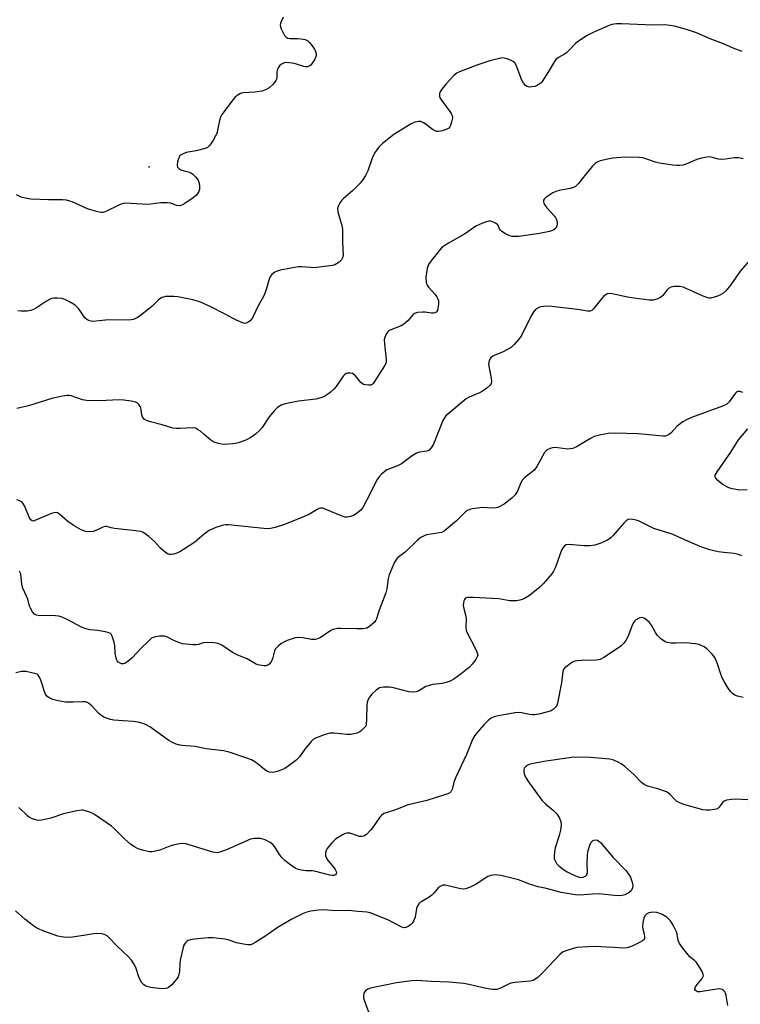
# Model space of a CAD drawing. Units: inches. Extents: x 1315762 to 1321762, y 521448 to 525448.
# Drawn here: x 1316711 to 1316961, y 522600 to 522942 of the extents above; entities that cross this region are included whole.
import ezdxf

# ---------------------------------------------------------------- set-up
doc = ezdxf.new("R2010")
doc.units = ezdxf.units.IN
doc.header["$MEASUREMENT"] = 0
doc.layers.add('ELEV-Spot Elevation', color=7, linetype='Continuous')
doc.layers.add('Undefined', color=1, linetype='Continuous')

msp = doc.modelspace()

# ---------------------------------------------------------------- linework, layer by layer
at = {"layer": 'ELEV-Spot Elevation'}
msp.add_point((1316756.14, 522891.1, 488.01), dxfattribs=at)
at = {"layer": 'Undefined'}
for points, elevation in [([(1316802.64, 522942.95), (1316802, 522941.7), (1316801.69, 522940.94), (1316801.55, 522940.17), (1316801.62, 522939.66), (1316801.91, 522938.88), (1316803.1, 522936.63), (1316803.6, 522936.03), (1316804.25, 522935.71), (1316805.04, 522935.61), (1316807.58, 522935.6), (1316808.76, 522935.5), (1316810.2, 522935.22), (1316810.73, 522935.03), (1316811.19, 522934.75), (1316811.77, 522934.17), (1316812.64, 522933.04), (1316813.44, 522931.85), (1316813.82, 522931.1), (1316814, 522930.28), (1316814.01, 522929.73), (1316813.82, 522928.94), (1316813.46, 522928.19), (1316812.72, 522927), (1316812.21, 522926.37), (1316811.82, 522926.04), (1316811.06, 522925.77), (1316810.5, 522925.74), (1316809.72, 522925.86), (1316806.86, 522926.82), (1316805.77, 522927.07), (1316804.62, 522927.19), (1316803.48, 522927.2), (1316802.94, 522927.13), (1316802.43, 522926.94), (1316801.97, 522926.64), (1316801.35, 522926.07), (1316800.82, 522925.41), (1316800.6, 522924.94), (1316800.42, 522923.97), (1316800.37, 522922.03), (1316800.27, 522921.49), (1316800.07, 522920.99), (1316799.6, 522920.31), (1316799.04, 522919.67), (1316797.78, 522918.52), (1316796.52, 522917.81), (1316795.15, 522917.32), (1316792.77, 522917.01), (1316788.56, 522916.73), (1316787.8, 522916.47), (1316786.64, 522915.76), (1316785.78, 522915.06), (1316785.2, 522914.4), (1316781.35, 522909.26), (1316780.87, 522908.23), (1316780.51, 522907.14), (1316779.82, 522903.73), (1316779.52, 522902.62), (1316779.15, 522901.82), (1316778.28, 522900.27), (1316777.5, 522899.01), (1316776.97, 522898.33), (1316776.31, 522897.8), (1316775.55, 522897.46), (1316772.43, 522896.64), (1316768.93, 522895.99), (1316767.62, 522895.48), (1316767.15, 522895.22), (1316766.76, 522894.88), (1316766.36, 522894.17), (1316765.96, 522892.76), (1316765.79, 522891.64), (1316765.9, 522890.92), (1316766.4, 522890.42), (1316767.12, 522890.05), (1316768.19, 522889.66), (1316770.07, 522889.24), (1316770.52, 522889.02), (1316771.21, 522888.53), (1316772.24, 522887.51), (1316773.07, 522886.38), (1316773.47, 522885.42), (1316773.59, 522884.35), (1316773.51, 522883.23), (1316773.32, 522882.44), (1316772.92, 522881.75), (1316772.36, 522881.14), (1316771.07, 522880.09), (1316768.46, 522878.35), (1316767.44, 522877.78), (1316766.65, 522877.57), (1316765.58, 522877.67), (1316763.59, 522878.43), (1316762.5, 522878.61), (1316760.18, 522878.54), (1316756.68, 522878.08), (1316755.52, 522878.01), (1316749.79, 522878.38), (1316747.55, 522878.39), (1316746.75, 522878.27), (1316745.74, 522877.91), (1316740.8, 522875.46), (1316740.03, 522875.24), (1316739.27, 522875.22), (1316737.84, 522875.51), (1316734.71, 522876.46), (1316729.37, 522878.9), (1316728.55, 522879.19), (1316727.45, 522879.45), (1316726.05, 522879.63), (1316721.11, 522879.56), (1316715.02, 522879.88), (1316713.58, 522880.05), (1316711.65, 522880.56), (1316710.07, 522881.31)], 488), ([(1316961.93, 522931.02), (1316958.75, 522932.26), (1316955.44, 522933.73), (1316950.82, 522935.44), (1316946.05, 522937.52), (1316942.54, 522938.68), (1316938.46, 522939.84), (1316936.8, 522940.13), (1316935.12, 522940.28), (1316930.86, 522940.21), (1316920.09, 522940.67), (1316918.3, 522940.67), (1316916.71, 522940.41), (1316915.39, 522940.03), (1316910.22, 522937.72), (1316908.13, 522936.62), (1316904.73, 522934.38), (1316904.07, 522933.82), (1316901.95, 522931.61), (1316900.94, 522930.66), (1316900.28, 522930.18), (1316898.13, 522929), (1316897.23, 522928.25), (1316896.73, 522927.57), (1316894.68, 522924.09), (1316892.5, 522920.68), (1316892.12, 522920.25), (1316891.48, 522919.72), (1316890.77, 522919.29), (1316889.99, 522918.98), (1316888.87, 522918.78), (1316888.04, 522918.75), (1316887.31, 522918.88), (1316886.73, 522919.24), (1316886.04, 522920.09), (1316885.49, 522921.08), (1316883.48, 522926.36), (1316883.06, 522927.09), (1316882.44, 522927.58), (1316881.69, 522927.96), (1316880.36, 522928.49), (1316879.28, 522928.79), (1316878.45, 522928.82), (1316877.63, 522928.69), (1316874.31, 522927.85), (1316869.87, 522926.32), (1316863.82, 522924.06), (1316862.88, 522923.53), (1316862, 522922.87), (1316859.12, 522919.87), (1316857.62, 522918.04), (1316857.17, 522917.3), (1316856.9, 522916.54), (1316856.85, 522915.54), (1316856.96, 522915.05), (1316857.18, 522914.59), (1316860.4, 522910.28), (1316860.88, 522909.57), (1316861.23, 522908.83), (1316861.32, 522908.06), (1316861.07, 522906.71), (1316860.64, 522905.38), (1316860.42, 522904.9), (1316860.12, 522904.49), (1316859.69, 522904.18), (1316859.18, 522903.95), (1316857.79, 522903.51), (1316856.65, 522903.3), (1316855.86, 522903.36), (1316855.13, 522903.65), (1316854.43, 522904.06), (1316852.23, 522905.78), (1316851.36, 522906.36), (1316850.43, 522906.76), (1316849.61, 522906.81), (1316848.29, 522906.53), (1316847.01, 522905.98), (1316840.96, 522902.24), (1316837.12, 522899.17), (1316835.68, 522897.78), (1316834.56, 522896.12), (1316833.59, 522894.38), (1316831.94, 522889.61), (1316831.18, 522888), (1316830.42, 522886.73), (1316829.31, 522885.44), (1316826.71, 522882.77), (1316823.53, 522880.11), (1316822.96, 522879.46), (1316822.3, 522878.52), (1316821.64, 522877.29), (1316821.48, 522876.51), (1316821.63, 522875.42), (1316822.96, 522870.74), (1316823.23, 522869.37), (1316823.16, 522864.8), (1316823.38, 522860.25), (1316823.23, 522859.47), (1316822.8, 522858.8), (1316821.98, 522858.02), (1316821.07, 522857.34), (1316820.57, 522857.08), (1316819.76, 522856.84), (1316813.26, 522856.06), (1316812.17, 522856.07), (1316809.03, 522856.39), (1316807.88, 522856.35), (1316801.56, 522855.22), (1316800.46, 522854.88), (1316799.74, 522854.49), (1316798.65, 522853.64), (1316797.99, 522852.79), (1316797.6, 522851.7), (1316796.87, 522848.79), (1316796.38, 522847.42), (1316795.74, 522846.1), (1316793.99, 522843.01), (1316791.97, 522838.68), (1316791.66, 522838.21), (1316791.1, 522837.62), (1316790.48, 522837.14), (1316789.81, 522836.81), (1316789.32, 522836.75), (1316788.79, 522836.85), (1316786.63, 522837.73), (1316785.02, 522838.5), (1316782.5, 522839.92), (1316777.44, 522842.49), (1316773.73, 522844.18), (1316771.29, 522844.86), (1316766.06, 522845.91), (1316764.61, 522846.1), (1316761.81, 522846.04), (1316761.01, 522845.87), (1316760.51, 522845.66), (1316759.35, 522844.87), (1316757.01, 522842.63), (1316753.07, 522839.43), (1316751.89, 522838.65), (1316751.15, 522838.28), (1316750.63, 522838.12), (1316749.82, 522838), (1316740.94, 522837.86), (1316736.53, 522837.43), (1316735.44, 522837.58), (1316734.44, 522838.04), (1316733.83, 522838.59), (1316731.59, 522841.88), (1316731.04, 522842.52), (1316730.38, 522843.05), (1316728.4, 522844.24), (1316726.86, 522845.02), (1316725.77, 522845.33), (1316724.33, 522845.52), (1316722.95, 522845.49), (1316722.19, 522845.34), (1316721.45, 522845.07), (1316720.46, 522844.49), (1316717, 522842.15), (1316715.7, 522841.47), (1316714.88, 522841.19), (1316713.74, 522841.02), (1316711.72, 522840.95), (1316710.56, 522841.06)], 486), ([(1316962.25, 522893.78), (1316960.66, 522894.22), (1316959.13, 522894.22), (1316956.14, 522893.7), (1316954.81, 522893.6), (1316953.67, 522893.74), (1316951.52, 522894.33), (1316950.43, 522894.48), (1316948.99, 522894.33), (1316947.27, 522893.97), (1316946.16, 522893.58), (1316942.14, 522891.83), (1316941.32, 522891.61), (1316940.26, 522891.5), (1316939.19, 522891.48), (1316937.88, 522891.58), (1316933.21, 522892.32), (1316931.78, 522892.68), (1316928.15, 522893.98), (1316927.29, 522894.17), (1316926.12, 522894.27), (1316921.1, 522894.36), (1316917.11, 522894.04), (1316915.7, 522893.84), (1316914.29, 522893.52), (1316912.62, 522893.08), (1316911.57, 522892.69), (1316910.89, 522892.22), (1316909.89, 522891.19), (1316907.64, 522888.54), (1316905.11, 522885.27), (1316904.1, 522884.26), (1316903.35, 522883.87), (1316902.26, 522883.52), (1316898.34, 522882.79), (1316897.26, 522882.49), (1316896.22, 522881.98), (1316894.45, 522880.91), (1316893.75, 522880.42), (1316893.17, 522879.87), (1316892.96, 522879.43), (1316892.93, 522878.94), (1316893.05, 522878.45), (1316893.29, 522877.97), (1316894.15, 522876.84), (1316896.81, 522873.99), (1316897.13, 522873.5), (1316897.46, 522872.74), (1316897.69, 522871.67), (1316897.69, 522871.13), (1316897.59, 522870.6), (1316897.2, 522869.79), (1316896.59, 522869.25), (1316896.09, 522869.01), (1316894.99, 522868.66), (1316891.57, 522867.89), (1316884.35, 522866.89), (1316883.21, 522866.85), (1316882.08, 522866.93), (1316881.26, 522867.09), (1316880.45, 522867.43), (1316879.42, 522868.01), (1316878.46, 522868.67), (1316878.04, 522869.05), (1316877.72, 522869.5), (1316877.07, 522870.87), (1316876.28, 522871.54), (1316875.04, 522872.09), (1316874.52, 522872.19), (1316873.98, 522872.15), (1316873.18, 522871.96), (1316871.56, 522871.4), (1316869.48, 522870.5), (1316865.88, 522867.91), (1316859.96, 522864.58), (1316858.45, 522863.64), (1316857.53, 522862.9), (1316856.57, 522861.81), (1316854.19, 522858.81), (1316853.02, 522857.14), (1316852.58, 522855.83), (1316852.14, 522852.78), (1316852.19, 522851.03), (1316852.3, 522850.48), (1316852.52, 522849.97), (1316853.03, 522849.29), (1316855.26, 522846.92), (1316855.94, 522845.97), (1316856.33, 522845.2), (1316856.49, 522844.53), (1316856.51, 522843.41), (1316856.33, 522842.01), (1316856.11, 522841.25), (1316855.67, 522840.67), (1316855.27, 522840.4), (1316854.82, 522840.24), (1316854.04, 522840.22), (1316851.83, 522840.62), (1316850.98, 522840.68), (1316849.27, 522840.5), (1316848.21, 522840.18), (1316847.56, 522839.69), (1316845.95, 522837.68), (1316844.52, 522836.44), (1316843.51, 522835.91), (1316839.94, 522834.54), (1316839.44, 522834.26), (1316839.02, 522833.9), (1316838.52, 522833.21), (1316838.1, 522832.44), (1316837.78, 522831.63), (1316837.68, 522831.06), (1316837.72, 522829.59), (1316838.32, 522824.23), (1316838.3, 522823.36), (1316838.18, 522822.85), (1316837.74, 522821.96), (1316835.87, 522819.15), (1316834.32, 522816.6), (1316833.82, 522815.9), (1316833.45, 522815.53), (1316833.01, 522815.31), (1316832.27, 522815.24), (1316831.21, 522815.36), (1316830.45, 522815.58), (1316829.97, 522815.85), (1316829.55, 522816.23), (1316827.72, 522818.48), (1316827.11, 522819.04), (1316826.64, 522819.29), (1316825.81, 522819.43), (1316824.96, 522819.41), (1316824.42, 522819.29), (1316823.96, 522819.05), (1316823.39, 522818.47), (1316820.96, 522814.87), (1316820.25, 522813.97), (1316818.96, 522812.8), (1316817.32, 522811.6), (1316816.04, 522811.06), (1316813.88, 522810.49), (1316807.88, 522809.72), (1316803.25, 522808.85), (1316801.91, 522808.4), (1316800.59, 522807.5), (1316799.58, 522806.55), (1316797.76, 522804.25), (1316795.33, 522800.58), (1316794.34, 522799.51), (1316793.04, 522798.33), (1316791.37, 522797.19), (1316789.62, 522796.21), (1316786.93, 522795.26), (1316786.11, 522795.06), (1316784.98, 522794.9), (1316782.4, 522794.74), (1316781.26, 522794.77), (1316780.1, 522795), (1316778.7, 522795.46), (1316778.17, 522795.71), (1316777.45, 522796.22), (1316775.23, 522798.23), (1316773.86, 522799.33), (1316772.91, 522799.97), (1316772.16, 522800.32), (1316771.02, 522800.44), (1316766.9, 522800.21), (1316765.47, 522800.22), (1316764.35, 522800.32), (1316760.59, 522801.49), (1316756.53, 522802.6), (1316755.21, 522803.07), (1316754.38, 522803.55), (1316753.77, 522804.3), (1316753.52, 522805.03), (1316753.34, 522806.68), (1316753.17, 522807.47), (1316752.95, 522807.94), (1316752.5, 522808.59), (1316751.95, 522809.13), (1316751.5, 522809.39), (1316749.88, 522809.79), (1316747.32, 522810.13), (1316745.69, 522810.22), (1316738.81, 522809.89), (1316734.38, 522810.02), (1316732.97, 522810.26), (1316729.01, 522811.57), (1316728.21, 522811.71), (1316727.65, 522811.7), (1316725.97, 522811.45), (1316722.32, 522810.69), (1316714.19, 522808.17), (1316710.16, 522807.22)], 484), ([(1316964.57, 522858.7), (1316961.17, 522854.86), (1316957.93, 522850.15), (1316956.24, 522848.08), (1316955.17, 522847.09), (1316954.41, 522846.67), (1316953.31, 522846.23), (1316951.06, 522845.54), (1316950.5, 522845.5), (1316949.95, 522845.58), (1316948.33, 522846.19), (1316941.44, 522849.28), (1316940.33, 522849.48), (1316938.3, 522849.51), (1316937.2, 522849.33), (1316936.39, 522848.85), (1316935.81, 522848.25), (1316934.36, 522846.45), (1316933.54, 522845.71), (1316932.33, 522845.12), (1316931.04, 522844.78), (1316929.65, 522844.82), (1316922.72, 522845.69), (1316916.74, 522847.04), (1316915.9, 522847.1), (1316915.08, 522846.95), (1316914.32, 522846.57), (1316913.89, 522846.2), (1316913.11, 522845.3), (1316910.36, 522841.74), (1316909.74, 522841.18), (1316909.2, 522840.95), (1316908.21, 522840.96), (1316904.78, 522841.52), (1316895.88, 522842.64), (1316894.24, 522842.68), (1316892.9, 522842.61), (1316891.9, 522842.44), (1316891.28, 522842.21), (1316890.34, 522841.65), (1316889.58, 522840.85), (1316888.72, 522839.32), (1316885.19, 522832.3), (1316884.32, 522831.13), (1316882.75, 522829.37), (1316881.68, 522828.41), (1316880.26, 522827.55), (1316878.76, 522826.79), (1316876.07, 522825.7), (1316875.32, 522825.31), (1316874.68, 522824.78), (1316874.36, 522824.33), (1316873.97, 522823.29), (1316873.91, 522822.47), (1316874.05, 522821.36), (1316874.76, 522817.7), (1316874.89, 522816.6), (1316874.79, 522815.85), (1316874.35, 522815.18), (1316873.27, 522814.21), (1316871.81, 522813.17), (1316870.74, 522812.64), (1316867.14, 522811.13), (1316866.1, 522810.56), (1316859.03, 522804.64), (1316858.54, 522804), (1316858.03, 522802.99), (1316854.74, 522794.8), (1316854.02, 522793.58), (1316853.3, 522792.79), (1316852.88, 522792.55), (1316852.44, 522792.42), (1316849.92, 522792.09), (1316848.83, 522791.75), (1316847.35, 522790.82), (1316843.62, 522787.99), (1316842.3, 522787.33), (1316838.59, 522785.86), (1316837.87, 522785.39), (1316836.77, 522784.43), (1316835.76, 522783.37), (1316835, 522782.22), (1316832.79, 522777.69), (1316830.39, 522773.07), (1316829.5, 522771.96), (1316827.97, 522770.67), (1316827.02, 522770.12), (1316825.95, 522769.71), (1316824.8, 522769.49), (1316824.07, 522769.51), (1316823.05, 522769.8), (1316817.12, 522772.32), (1316816.31, 522772.58), (1316815.52, 522772.66), (1316815.05, 522772.55), (1316814.37, 522772.21), (1316811.55, 522770.42), (1316809.1, 522769.34), (1316803.07, 522766.99), (1316799.81, 522765.95), (1316798.18, 522765.56), (1316797.07, 522765.46), (1316795.89, 522765.51), (1316783.66, 522766.8), (1316782.53, 522766.78), (1316781.43, 522766.58), (1316779.25, 522765.94), (1316776.92, 522764.9), (1316775.14, 522763.65), (1316771.93, 522760.8), (1316768.04, 522758.22), (1316766.78, 522757.47), (1316765.69, 522756.97), (1316764.57, 522756.65), (1316763.72, 522756.53), (1316763.17, 522756.53), (1316762.67, 522756.66), (1316761.74, 522757.23), (1316760.01, 522758.74), (1316757.97, 522761.01), (1316755.99, 522762.79), (1316754.41, 522763.98), (1316753.73, 522764.31), (1316753.17, 522764.47), (1316751.41, 522764.74), (1316744.03, 522765.57), (1316742.88, 522765.79), (1316741.4, 522766.23), (1316740.92, 522766.28), (1316740.04, 522766.08), (1316738.16, 522765.08), (1316736.63, 522764.48), (1316735.57, 522764.35), (1316733.97, 522764.56), (1316733.2, 522764.81), (1316732.45, 522765.15), (1316730.03, 522766.54), (1316727.85, 522768.03), (1316724.92, 522770.53), (1316724.25, 522770.94), (1316723.78, 522771.09), (1316722.98, 522771.03), (1316722.16, 522770.76), (1316716.42, 522768.28), (1316715.93, 522768.16), (1316715.51, 522768.21), (1316714.97, 522768.6), (1316714.54, 522769.28), (1316712.8, 522773.38), (1316712.26, 522774.39), (1316711.91, 522774.79), (1316711.47, 522775.06), (1316710.15, 522775.48)], 482), ([(1316962.08, 522812.72), (1316961.11, 522813.15), (1316960.45, 522813.11), (1316960.05, 522812.93), (1316959.66, 522812.62), (1316959.11, 522811.97), (1316957.43, 522809.52), (1316956.61, 522808.74), (1316955.03, 522808.01), (1316944.27, 522804.04), (1316942.6, 522803.32), (1316941.35, 522802.53), (1316939.91, 522801.5), (1316939.27, 522800.91), (1316937.4, 522798.83), (1316936.55, 522798.15), (1316935.88, 522797.8), (1316935.19, 522797.65), (1316934.39, 522797.61), (1316928.34, 522798.21), (1316925.86, 522798.37), (1316917.71, 522798.62), (1316915.44, 522798.58), (1316912.85, 522798.07), (1316910.59, 522797.43), (1316909.27, 522796.76), (1316904.63, 522794.02), (1316903.15, 522793.34), (1316902.3, 522793.17), (1316901.42, 522793.13), (1316897.94, 522793.59), (1316897.09, 522793.63), (1316896.06, 522793.54), (1316895.27, 522793.34), (1316894.23, 522792.81), (1316893.72, 522792.38), (1316893.34, 522791.94), (1316892.55, 522790.7), (1316890.68, 522787.09), (1316889.88, 522785.95), (1316889.05, 522785.17), (1316886.48, 522783.2), (1316885.67, 522782.39), (1316885.1, 522781.39), (1316883.91, 522778.51), (1316883.12, 522777.27), (1316881.92, 522776.1), (1316879.25, 522773.99), (1316877.85, 522773.14), (1316877.07, 522772.83), (1316876.54, 522772.7), (1316875.18, 522772.63), (1316871.93, 522772.81), (1316870.83, 522772.78), (1316868.26, 522772.35), (1316867.42, 522772.13), (1316866.63, 522771.81), (1316865.91, 522771.38), (1316865.48, 522771.04), (1316862.71, 522768.24), (1316858.42, 522764.66), (1316857.68, 522764.23), (1316856.91, 522764), (1316852.4, 522763.33), (1316851.59, 522763.05), (1316850.58, 522762.52), (1316849.86, 522762.05), (1316849.19, 522761.48), (1316844.95, 522757.36), (1316842.82, 522755.83), (1316842.19, 522755.3), (1316841.68, 522754.63), (1316841.28, 522753.86), (1316839.43, 522749.49), (1316839.07, 522748.09), (1316838.55, 522744.67), (1316838.24, 522743.26), (1316835.88, 522737.2), (1316834.99, 522734.24), (1316834.77, 522733.76), (1316834.26, 522733.1), (1316832.56, 522731.58), (1316831.62, 522731), (1316830.34, 522730.74), (1316828.16, 522730.71), (1316822.65, 522730.88), (1316821.51, 522730.83), (1316820.41, 522730.66), (1316819.88, 522730.51), (1316819.11, 522730.13), (1316815.45, 522727.67), (1316814.5, 522727.22), (1316813.75, 522727.01), (1316812.41, 522727.03), (1316809.45, 522727.68), (1316808.08, 522727.79), (1316806.72, 522727.59), (1316804.03, 522726.73), (1316803.01, 522726.27), (1316802.04, 522725.71), (1316800.93, 522724.85), (1316800.15, 522724.08), (1316799.83, 522723.64), (1316799.6, 522723.15), (1316798.87, 522720.39), (1316798.45, 522719.33), (1316797.69, 522718.49), (1316797.23, 522718.17), (1316796.73, 522717.95), (1316795.96, 522717.89), (1316795.14, 522717.98), (1316793.77, 522718.28), (1316792.98, 522718.56), (1316790.11, 522720.35), (1316786.87, 522721.65), (1316784.98, 522722.54), (1316781.31, 522725.05), (1316780.02, 522725.71), (1316778.62, 522725.92), (1316775.99, 522725.96), (1316774.85, 522725.84), (1316773.19, 522725.32), (1316772.37, 522725.15), (1316771.21, 522725.14), (1316768.85, 522725.38), (1316767.69, 522725.58), (1316766.39, 522725.98), (1316764.85, 522726.62), (1316762.21, 522727.94), (1316761.39, 522728.2), (1316760.83, 522728.26), (1316759.68, 522728.22), (1316758.25, 522728.01), (1316757.45, 522727.75), (1316756.96, 522727.46), (1316755.85, 522726.51), (1316753.29, 522724.02), (1316750.15, 522720.66), (1316749.3, 522719.87), (1316748.39, 522719.16), (1316747.68, 522718.73), (1316747.19, 522718.58), (1316746.46, 522718.64), (1316745.75, 522718.92), (1316745.34, 522719.2), (1316745.03, 522719.59), (1316744.81, 522720.07), (1316744.34, 522722.29), (1316744.13, 522724.97), (1316743.92, 522726.08), (1316743.25, 522728.23), (1316742.88, 522728.9), (1316742.52, 522729.22), (1316741.8, 522729.51), (1316740.99, 522729.69), (1316738.16, 522730.12), (1316735.49, 522730.4), (1316734.14, 522730.72), (1316732.62, 522731.36), (1316728.04, 522733.77), (1316725.85, 522734.75), (1316724.73, 522735.13), (1316723.63, 522735.29), (1316722.23, 522735.36), (1316718.06, 522735.29), (1316716.94, 522735.5), (1316716.25, 522735.88), (1316715.58, 522736.69), (1316714.9, 522737.88), (1316714.61, 522738.64), (1316713.96, 522740.99), (1316712.21, 522744.83), (1316711.88, 522746.18), (1316711.51, 522749.84), (1316711.35, 522750.33), (1316711.1, 522750.72)], 480), ([(1316963.69, 522778.94), (1316961.08, 522778.88), (1316958.46, 522779.33), (1316957.61, 522779.58), (1316956.8, 522779.94), (1316955.23, 522780.81), (1316954.24, 522781.5), (1316953.36, 522782.28), (1316952.68, 522783.13), (1316952.53, 522783.58), (1316952.59, 522784.04), (1316953.24, 522785.25), (1316957.99, 522792.08), (1316960.68, 522796.31), (1316963.82, 522800.14)], 480), ([(1316961.75, 522756.05), (1316961.03, 522756.42), (1316960.22, 522756.69), (1316959.11, 522756.93), (1316955.59, 522757.19), (1316953.53, 522757.48), (1316952.08, 522757.77), (1316950.69, 522758.17), (1316947.94, 522759.1), (1316944.34, 522760.53), (1316937.6, 522763.65), (1316931.28, 522765.61), (1316925.94, 522768.26), (1316925.1, 522768.51), (1316923.97, 522768.69), (1316923.14, 522768.75), (1316922.36, 522768.63), (1316921.67, 522768.2), (1316920.83, 522767.39), (1316919.22, 522765.6), (1316917.18, 522763.11), (1316916.37, 522762.3), (1316915.17, 522761.56), (1316912.84, 522760.45), (1316910.78, 522759.82), (1316909.09, 522759.57), (1316907.04, 522759.57), (1316901.6, 522759.96), (1316900.84, 522759.89), (1316900.22, 522759.58), (1316899.74, 522759), (1316899.24, 522758.03), (1316897.13, 522752.09), (1316896.46, 522750.77), (1316895.8, 522749.8), (1316892.94, 522746.44), (1316891.73, 522745.18), (1316888.09, 522742.31), (1316886.37, 522741.26), (1316885.58, 522740.9), (1316884.75, 522740.65), (1316883.59, 522740.5), (1316882.42, 522740.44), (1316881.24, 522740.52), (1316877.46, 522741.1), (1316868.67, 522741.64), (1316866.66, 522741.64), (1316866.16, 522741.53), (1316865.77, 522741.31), (1316865.48, 522740.96), (1316865.3, 522740.49), (1316865.16, 522739.68), (1316865.12, 522738.83), (1316865.26, 522737.78), (1316866, 522735.16), (1316866.06, 522734.13), (1316866.04, 522731.29), (1316866.17, 522730.17), (1316866.71, 522728.86), (1316869.17, 522724.28), (1316869.85, 522722.74), (1316870.11, 522721.73), (1316869.98, 522720.99), (1316869.45, 522720.05), (1316868.25, 522718.45), (1316867.26, 522717.45), (1316864.43, 522715.11), (1316861.81, 522713.32), (1316860.56, 522712.62), (1316859.21, 522712.11), (1316857.83, 522711.73), (1316854.58, 522711.43), (1316853.22, 522711.14), (1316852.17, 522710.7), (1316849.66, 522709.19), (1316848.73, 522708.83), (1316847.66, 522708.73), (1316846.24, 522708.89), (1316840.92, 522710.26), (1316839.5, 522710.55), (1316837.43, 522710.56), (1316836.57, 522710.42), (1316836.04, 522710.23), (1316834.86, 522709.44), (1316833.34, 522708.08), (1316832.51, 522707), (1316832, 522706.03), (1316831.74, 522705.24), (1316831.61, 522704.42), (1316831.57, 522699.26), (1316831.42, 522697.55), (1316831.25, 522697.03), (1316830.98, 522696.6), (1316829.83, 522695.5), (1316829.17, 522695.04), (1316828.17, 522694.57), (1316827.15, 522694.26), (1316826.12, 522694.11), (1316824.68, 522694.13), (1316820.25, 522694.56), (1316818.81, 522694.5), (1316817.14, 522694.03), (1316813.86, 522692.86), (1316813.11, 522692.45), (1316812.3, 522691.7), (1316810.17, 522689.05), (1316808.23, 522686.3), (1316806.96, 522685.11), (1316804.37, 522683.14), (1316803.15, 522682.34), (1316802.1, 522681.88), (1316800.47, 522681.3), (1316799.64, 522681.06), (1316798.82, 522680.93), (1316797.83, 522681.03), (1316796.94, 522681.39), (1316796.1, 522681.97), (1316793, 522684.43), (1316791.61, 522685.26), (1316790, 522685.88), (1316783.88, 522687.96), (1316781.87, 522688.37), (1316775.88, 522689.13), (1316772.07, 522689.9), (1316767.42, 522690.3), (1316766.31, 522690.49), (1316765.5, 522690.74), (1316764.17, 522691.33), (1316762.9, 522692.03), (1316756.29, 522696.72), (1316754.85, 522697.53), (1316753.56, 522698.05), (1316752.23, 522698.39), (1316750.64, 522698.64), (1316747.04, 522698.8), (1316743.79, 522699.11), (1316742.66, 522699.33), (1316741.31, 522699.74), (1316740.28, 522700.21), (1316739.32, 522700.83), (1316738.68, 522701.39), (1316736.14, 522704.06), (1316735.04, 522704.91), (1316734.09, 522705.39), (1316732.99, 522705.47), (1316729.82, 522705.25), (1316727.01, 522705.33), (1316724.54, 522705.72), (1316722.63, 522706.28), (1316721.05, 522707.07), (1316720.61, 522707.44), (1316720.08, 522708.12), (1316719.72, 522708.91), (1316719.06, 522711.2), (1316718.47, 522712.88), (1316718.03, 522713.95), (1316717.6, 522714.65), (1316717.2, 522714.98), (1316716.44, 522715.28), (1316713.28, 522715.9), (1316711.83, 522715.92), (1316709.82, 522715.49)], 478), ([(1316962.29, 522706.96), (1316960.3, 522707.44), (1316959.41, 522707.78), (1316958.53, 522708.34), (1316957.93, 522708.92), (1316957.06, 522710.13), (1316955.63, 522712.42), (1316954.94, 522713.72), (1316954.36, 522715.31), (1316953.32, 522718.64), (1316952.48, 522720.52), (1316952.02, 522721.27), (1316951.47, 522721.95), (1316950.48, 522723.04), (1316949.63, 522723.84), (1316948.68, 522724.47), (1316947.66, 522725), (1316946.86, 522725.29), (1316945.74, 522725.52), (1316942.31, 522725.94), (1316938.96, 522725.77), (1316937.28, 522725.82), (1316935.91, 522726), (1316935.14, 522726.27), (1316933.73, 522727.27), (1316932.49, 522728.49), (1316931.86, 522729.47), (1316930.44, 522732.04), (1316929.7, 522732.95), (1316928.81, 522733.74), (1316927.87, 522734.4), (1316927.38, 522734.62), (1316926.89, 522734.68), (1316926.41, 522734.58), (1316925.69, 522734.27), (1316925.02, 522733.84), (1316924.63, 522733.49), (1316924.29, 522733.03), (1316923.9, 522732.23), (1316922.24, 522728.02), (1316921.58, 522726.7), (1316920.84, 522725.79), (1316919.77, 522724.76), (1316917.63, 522723.2), (1316913.91, 522720.84), (1316912.63, 522720.16), (1316912.09, 522720), (1316911.26, 522719.89), (1316906.08, 522719.74), (1316904.67, 522719.64), (1316903.84, 522719.49), (1316903.06, 522719.17), (1316902.31, 522718.7), (1316901.12, 522717.82), (1316900.26, 522717.05), (1316899.94, 522716.61), (1316899.69, 522715.89), (1316899.25, 522711.97), (1316897.86, 522704.96), (1316897.56, 522704.15), (1316897.27, 522703.69), (1316896.29, 522702.73), (1316895.56, 522702.34), (1316894.47, 522701.98), (1316891.38, 522701.17), (1316889.97, 522700.91), (1316889.17, 522700.89), (1316888.1, 522700.98), (1316885.32, 522701.56), (1316884.48, 522701.66), (1316883.04, 522701.56), (1316879.87, 522701.07), (1316877.26, 522700.59), (1316875.86, 522700.22), (1316874.82, 522699.77), (1316873.76, 522698.95), (1316872.39, 522697.6), (1316869.94, 522694.8), (1316869.17, 522693.75), (1316868.34, 522692.34), (1316866.25, 522687.18), (1316862.51, 522679.31), (1316861.86, 522677.54), (1316861.32, 522675.4), (1316861.05, 522674.63), (1316860.8, 522674.22), (1316860.46, 522673.89), (1316859.72, 522673.5), (1316858.63, 522673.1), (1316852.49, 522671.24), (1316845.94, 522669.64), (1316841.53, 522667.95), (1316838.68, 522667.06), (1316837.58, 522666.62), (1316836.71, 522666.03), (1316836.13, 522665.43), (1316833.64, 522661.72), (1316832.94, 522660.84), (1316831.52, 522659.43), (1316830.61, 522658.86), (1316829.85, 522658.69), (1316829.05, 522658.72), (1316825.72, 522659.8), (1316825.17, 522659.89), (1316824.68, 522659.88), (1316823.91, 522659.64), (1316823.15, 522659.27), (1316821.67, 522658.39), (1316820.73, 522657.73), (1316819.54, 522656.51), (1316817.89, 522654.55), (1316817.47, 522653.85), (1316817.28, 522653.08), (1316817.34, 522651.98), (1316817.7, 522650.93), (1316818.2, 522650.22), (1316820.13, 522647.94), (1316820.61, 522647.23), (1316820.98, 522646.51), (1316821.09, 522646.07), (1316821.01, 522645.7), (1316820.75, 522645.43), (1316820.17, 522645.17), (1316819.66, 522645.15), (1316818.83, 522645.29), (1316813.52, 522646.63), (1316812.68, 522646.73), (1316810.43, 522646.77), (1316808.81, 522646.97), (1316807.78, 522647.25), (1316806.81, 522647.66), (1316805.22, 522648.77), (1316803.22, 522650.41), (1316802.16, 522651.37), (1316801.31, 522652.46), (1316799.69, 522655.11), (1316798.97, 522655.96), (1316798.04, 522656.64), (1316796.78, 522657.36), (1316796, 522657.68), (1316794.7, 522657.96), (1316792.7, 522658.04), (1316791.25, 522657.79), (1316783.22, 522654.22), (1316780.99, 522653.36), (1316779.86, 522653.07), (1316779.02, 522653.09), (1316778.18, 522653.28), (1316769.98, 522655.84), (1316768.83, 522656.13), (1316767.99, 522656.22), (1316766.6, 522656.16), (1316764.93, 522655.79), (1316763.3, 522655.28), (1316759.79, 522653.92), (1316757.87, 522653.45), (1316757.05, 522653.34), (1316756.21, 522653.34), (1316754.21, 522653.78), (1316752.25, 522654.39), (1316750.72, 522655.19), (1316749.57, 522656.08), (1316747.59, 522657.79), (1316744.09, 522661.37), (1316742.97, 522662.31), (1316737.09, 522666.37), (1316735.87, 522666.99), (1316734.02, 522667.65), (1316733.22, 522667.84), (1316732.67, 522667.87), (1316730.95, 522667.61), (1316726.37, 522666.55), (1316721.98, 522665.07), (1316718.84, 522664.38), (1316717.99, 522664.29), (1316717.14, 522664.34), (1316716.3, 522664.57), (1316715.22, 522664.99), (1316714.47, 522665.41), (1316714.02, 522665.76), (1316710.83, 522668.8)], 476), ([(1316963.88, 522671.45), (1316959.7, 522671.65), (1316958.22, 522671.55), (1316956.48, 522671.27), (1316955.69, 522670.98), (1316955.16, 522670.58), (1316953.95, 522668.85), (1316953.33, 522668.34), (1316952.28, 522668.03), (1316950.55, 522667.85), (1316949.38, 522667.82), (1316948.22, 522668), (1316941.62, 522669.84), (1316940.22, 522670.32), (1316939.24, 522670.88), (1316938.41, 522671.61), (1316936.78, 522673.43), (1316935.68, 522674.16), (1316932.65, 522675.25), (1316929.03, 522676.19), (1316927.85, 522676.73), (1316926.99, 522677.45), (1316924.35, 522680.23), (1316921.19, 522683), (1316919.88, 522683.89), (1316918.62, 522684.56), (1316917.07, 522685.26), (1316915.97, 522685.56), (1316909.28, 522686.1), (1316903.48, 522686.2), (1316893.12, 522684.72), (1316888.85, 522683.89), (1316888.02, 522683.67), (1316887.29, 522683.35), (1316886.68, 522682.92), (1316886.26, 522682.37), (1316886.13, 522681.92), (1316886.1, 522681.19), (1316886.3, 522680.38), (1316886.76, 522679.32), (1316888, 522677.35), (1316892.37, 522671.27), (1316893.8, 522669.86), (1316896.33, 522667.84), (1316897.61, 522666.5), (1316898.37, 522665.25), (1316898.92, 522663.9), (1316899.04, 522662.6), (1316898.81, 522660.94), (1316898.34, 522659.01), (1316896.99, 522654.76), (1316896.72, 522653.31), (1316896.64, 522651.83), (1316896.7, 522650.97), (1316896.95, 522650.21), (1316897.52, 522649.3), (1316898.25, 522648.48), (1316899.88, 522647.23), (1316901.11, 522646.43), (1316902.73, 522645.66), (1316904.67, 522644.84), (1316905.78, 522644.52), (1316906.57, 522644.54), (1316907.5, 522644.91), (1316907.99, 522645.42), (1316908.2, 522646.15), (1316908.11, 522649.13), (1316908.23, 522652.39), (1316908.48, 522653.81), (1316909.03, 522655.72), (1316909.46, 522656.71), (1316909.96, 522657.24), (1316910.42, 522657.42), (1316910.92, 522657.5), (1316911.67, 522657.37), (1316912.11, 522657.1), (1316912.68, 522656.56), (1316917.11, 522651.42), (1316921.52, 522646.95), (1316922.6, 522645.52), (1316923.13, 522644.55), (1316923.55, 522643.5), (1316923.82, 522642.35), (1316923.92, 522641.48), (1316923.88, 522640.92), (1316923.64, 522640.27), (1316923.35, 522639.85), (1316922.74, 522639.25), (1316922.16, 522638.88), (1316921.21, 522638.48), (1316920.26, 522638.23), (1316919.25, 522638.13), (1316917.58, 522638.17), (1316911.99, 522638.78), (1316909.95, 522638.7), (1316905.68, 522638.35), (1316903.98, 522638.45), (1316899.14, 522639.27), (1316893.95, 522640.6), (1316891.05, 522641.17), (1316888.41, 522641.98), (1316884.27, 522643.6), (1316882.89, 522644.03), (1316878.16, 522645.19), (1316877.07, 522645.33), (1316875.99, 522645.35), (1316874.67, 522645.17), (1316873.65, 522644.83), (1316869.53, 522642.18), (1316867.22, 522641.03), (1316865.9, 522640.55), (1316865.05, 522640.47), (1316864.18, 522640.55), (1316859.89, 522641.62), (1316858.84, 522641.8), (1316858.06, 522641.78), (1316857.04, 522641.39), (1316856.41, 522640.89), (1316854.99, 522639.16), (1316854.17, 522638.35), (1316853.22, 522637.66), (1316850.69, 522636.19), (1316850.23, 522635.85), (1316849.7, 522635.27), (1316849.11, 522634.39), (1316848.82, 522633.67), (1316848.36, 522630.66), (1316847.83, 522629.35), (1316847.37, 522628.64), (1316846.8, 522628.05), (1316845.93, 522627.41), (1316845.22, 522627.09), (1316844.54, 522627.05), (1316843.77, 522627.24), (1316838.89, 522629.74), (1316832.76, 522632.15), (1316831.69, 522632.45), (1316828.65, 522632.66), (1316825.22, 522633.07), (1316820.59, 522632.89), (1316816.58, 522633.28), (1316814.82, 522633.17), (1316812.19, 522632.81), (1316810.84, 522632.45), (1316809.52, 522631.98), (1316805.35, 522629.84), (1316800.5, 522627.02), (1316796.53, 522624.22), (1316793.11, 522622), (1316792.11, 522621.43), (1316791.34, 522621.14), (1316790.19, 522621.11), (1316787.53, 522621.52), (1316786.41, 522621.81), (1316783.46, 522622.81), (1316782.36, 522623.08), (1316778.31, 522623.51), (1316776.56, 522623.49), (1316771.85, 522623.01), (1316770.4, 522622.81), (1316769.59, 522622.56), (1316769.13, 522622.28), (1316768.55, 522621.72), (1316768.14, 522620.99), (1316767.86, 522620.15), (1316766.82, 522615.78), (1316766.7, 522614.64), (1316766.66, 522611.86), (1316766.42, 522610.79), (1316766.11, 522610.02), (1316765.64, 522609.28), (1316764.91, 522608.35), (1316763.95, 522607.22), (1316763.32, 522606.62), (1316762.84, 522606.32), (1316762.32, 522606.1), (1316761.21, 522605.88), (1316759.5, 522605.93), (1316756.65, 522606.24), (1316755.3, 522606.65), (1316754.55, 522607.02), (1316754.1, 522607.34), (1316753.55, 522607.97), (1316752.96, 522608.97), (1316752.52, 522610.02), (1316751.41, 522613.22), (1316750.76, 522614.53), (1316749.97, 522615.77), (1316748.88, 522616.97), (1316745.03, 522620.67), (1316742.15, 522623.64), (1316741.5, 522624.21), (1316741.02, 522624.51), (1316740.5, 522624.71), (1316739.67, 522624.88), (1316737.94, 522625.02), (1316736.79, 522624.92), (1316733.31, 522624.3), (1316728.62, 522623.67), (1316726.31, 522623.75), (1316724.43, 522624.12), (1316719.54, 522625.84), (1316717.38, 522626.74), (1316715.92, 522627.71), (1316712.89, 522630.02), (1316709.75, 522632.85)], 474), ([(1316956.95, 522600.04), (1316956.36, 522603.48), (1316956.13, 522604.29), (1316955.89, 522604.77), (1316955.57, 522605.14), (1316954.96, 522605.56), (1316954.49, 522605.72), (1316953.97, 522605.78), (1316951.64, 522605.54), (1316947.37, 522604.74), (1316946.41, 522604.81), (1316946, 522604.97), (1316945.67, 522605.24), (1316945.48, 522605.63), (1316945.46, 522605.86), (1316945.68, 522606.49), (1316946.28, 522607.36), (1316948.03, 522609.41), (1316948.41, 522610.1), (1316948.47, 522610.34), (1316948.42, 522610.84), (1316947.97, 522611.86), (1316946.76, 522613.94), (1316946.09, 522614.92), (1316945.49, 522615.54), (1316943.73, 522616.98), (1316943.13, 522617.59), (1316941.33, 522619.9), (1316940.15, 522621.56), (1316939.7, 522622.58), (1316939.38, 522624.77), (1316939.14, 522625.58), (1316937.98, 522627.95), (1316937.04, 522629.42), (1316935.83, 522630.6), (1316934.98, 522631.21), (1316934.23, 522631.62), (1316932.29, 522632.35), (1316930.88, 522632.46), (1316929.52, 522632.26), (1316928.83, 522631.9), (1316928.13, 522631.14), (1316927.81, 522630.39), (1316927.46, 522628.73), (1316927.3, 522627.32), (1316927.38, 522626.49), (1316927.89, 522624.85), (1316928.04, 522624.09), (1316928.03, 522623.39), (1316927.85, 522622.99), (1316927.27, 522622.48), (1316926.55, 522622.05), (1316924.21, 522620.83), (1316923.15, 522620.37), (1316921.85, 522620.06), (1316920.46, 522619.99), (1316917.6, 522620.19), (1316914.74, 522620.24), (1316910.98, 522620.51), (1316908.33, 522620.45), (1316904.51, 522620.17), (1316901.37, 522619.3), (1316899.74, 522618.67), (1316898.82, 522618.01), (1316892.85, 522611.61), (1316891.05, 522609.86), (1316889.97, 522609.02), (1316889.4, 522608.75), (1316888.32, 522608.51), (1316882.97, 522607.98), (1316881.59, 522607.76), (1316880.54, 522607.36), (1316878.04, 522606.04), (1316876.7, 522605.59), (1316875.3, 522605.61), (1316873.02, 522605.95), (1316867.01, 522607.39), (1316865.26, 522607.7), (1316860.18, 522608.11), (1316853.97, 522608.35), (1316848.98, 522608.72), (1316847.22, 522608.6), (1316841.91, 522607.92), (1316832.93, 522606.07), (1316831.94, 522605.7), (1316831.12, 522605.11), (1316830.7, 522604.51), (1316830.49, 522603.48), (1316830.51, 522602.67), (1316830.69, 522601.85), (1316833.46, 522594.34)], 472)]:
    msp.add_lwpolyline(points, dxfattribs=dict(at, elevation=elevation))

doc.saveas('drawing.dxf')
